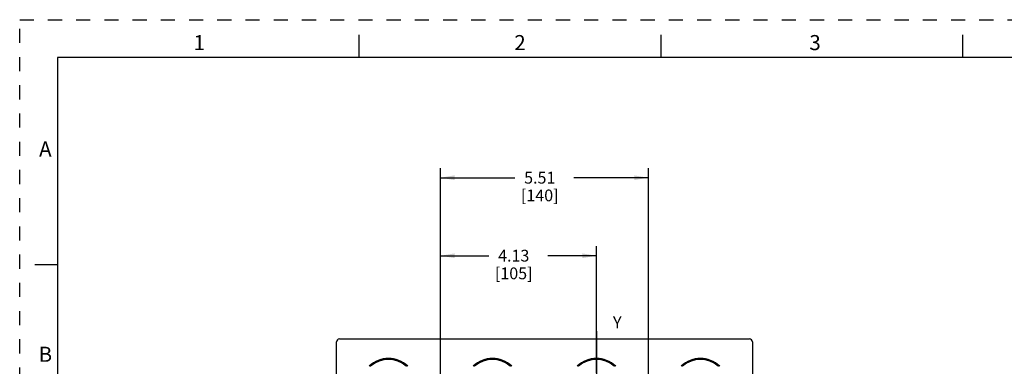
# Model space of a CAD drawing. Units: inches. Extents: x 0 to 34, y 0 to 22.
# Drawn here: x 0 to 13, y 17.4 to 22 of the extents above; entities that cross this region are included whole.
import ezdxf

# ---------------------------------------------------------------- set-up
doc = ezdxf.new("R2010")
doc.units = ezdxf.units.IN
doc.header["$LTSCALE"] = 1.87
doc.header["$MEASUREMENT"] = 0
doc.linetypes.add('CENTER', pattern=[0.6, 0.375, -0.075, 0.075, -0.075])
doc.linetypes.add('HIDDEN', pattern=[0.2, 0.1, -0.1])
doc.layers.get('0').update_dxf_attribs({"linetype": 'CONTINUOUS'})
doc.layers.add('DEFAULT_1', color=7, linetype='CENTER')
doc.layers.add('DEFAULT_2', color=8, linetype='HIDDEN')
doc.styles.get("Standard").update_dxf_attribs({"font": 'txt', "width": 0.8})
doc.styles.add('TEXTSTYLE_2', font='txt')
doc.styles.add('TEXTSTYLE_4', font='txt', dxfattribs={"width": 0.8})
doc.dimstyles.new('DIMSTYLE_1', dxfattribs={"dimtxt": 0.15625, "dimasz": 0.1875, "dimexe": 0.18, "dimexo": 0.0625, "dimgap": 0.09, "dimtad": 0, "dimtih": 1, "dimtoh": 1, "dimlfac": 2, "dimzin": 4, "dimdsep": 46, "dimtxsty": 'STANDARD', "dimblk": '_FILLED', "dimblk1": '_FILLED', "dimblk2": '_FILLED', "dimcen": 0.09, "dimadec": 0, "dimazin": 0, "dimtfac": 1, "dimtofl": 0, "dimtmove": 0, "dimatfit": 3, "dimldrblk": '_FILLED', "dimfxl": 1, "dimtolj": 1, "dimtzin": 4, "dimarcsym": 0})

# ---------------------------------------------------------------- blocks, each defined once
blk = doc.blocks.new('_FILLED')
at = {"color": 0, "linetype": 'ByBlock'}
blk.add_solid([(0, 0), (-1, 0.167), (-1, -0.167)], dxfattribs=at)
blk = doc.blocks.new('*D3')
at = {"color": 2, "linetype": 'Continuous'}
for p, q in [((5.576, 17.164), (5.576, 20.031)), ((8.332, 17.164), (8.332, 20.031)), ((5.576, 19.906), (6.563, 19.906)), ((8.332, 19.906), (7.345, 19.906))]:
    blk.add_line(p, q, dxfattribs=at)
at = {"color": 2, "linetype": 'Continuous', "xscale": 0.1875, "yscale": 0.1875, "zscale": 0.1875, "rotation": 180}
blk.add_blockref('_FILLED', (5.576, 19.906), dxfattribs=at)
at = {"color": 2, "linetype": 'Continuous', "xscale": 0.1875, "yscale": 0.1875, "zscale": 0.1875}
blk.add_blockref('_FILLED', (8.332, 19.906), dxfattribs=at)
at = {"color": 2, "linetype": 'Continuous', "insert": (6.892, 19.984), "char_height": 0.1562, "width": 0.625, "attachment_point": 2, "line_spacing_factor": 0.9}
blk.add_mtext('5.51\\P[140]', dxfattribs=at)
blk = doc.blocks.new('*D6')
at = {"color": 2, "linetype": 'Continuous'}
for p, q in [((5.576, 17.145), (5.576, 18.997)), ((7.643, 17.315), (7.643, 18.997)), ((5.576, 18.872), (6.219, 18.872)), ((7.643, 18.872), (7, 18.872))]:
    blk.add_line(p, q, dxfattribs=at)
at = {"color": 2, "linetype": 'Continuous', "xscale": 0.1875, "yscale": 0.1875, "zscale": 0.1875, "rotation": 180}
blk.add_blockref('_FILLED', (5.576, 18.872), dxfattribs=at)
at = {"color": 2, "linetype": 'Continuous', "xscale": 0.1875, "yscale": 0.1875, "zscale": 0.1875}
blk.add_blockref('_FILLED', (7.643, 18.872), dxfattribs=at)
at = {"color": 2, "linetype": 'Continuous', "insert": (6.547, 18.951), "char_height": 0.1562, "width": 0.625, "attachment_point": 2, "line_spacing_factor": 0.9}
blk.add_mtext('4.13\\P[105]', dxfattribs=at)

msp = doc.modelspace()

# ---------------------------------------------------------------- linework, layer by layer
at = {"color": 7, "linetype": 'Continuous'}
for p, q in [((4.5, 21.5), (4.5, 21.8)), ((8.5, 21.5), (8.5, 21.8)), ((12.5, 21.5), (12.5, 21.8)), ((0.5, 21.5), (0.5, 0.5)), ((33.5, 21.5), (0.5, 21.5)), ((0.5, 18.75), (0.2, 18.75)), ((4.2375, 17.7705), (9.6706, 17.7705)), ((4.1982, 16.924), (4.1982, 17.7311)), ((9.71, 17.7311), (9.71, 15.3394))]:
    msp.add_line(p, q, dxfattribs=at)
for centre, radius, start, end in [((4.2375, 17.7311), 0.0394, 90, 180), ((9.6706, 17.7311), 0.0394, 0, 90), ((4.8871, 17.1406), 0.3701, 46.25048, 133.73538), ((4.8871, 17.1406), 0.3642, 47.21692, 132.8018), ((4.8871, 17.1406), 0.3622, 47.52074, 132.45899), ((4.8871, 17.1406), 0.3563, 48.5339, 131.49101), ((6.2651, 17.1406), 0.3701, 46.25033, 133.73549), ((6.2651, 17.1406), 0.3642, 47.21676, 132.80191), ((6.2651, 17.1406), 0.3622, 47.52059, 132.4591), ((6.2651, 17.1406), 0.3563, 48.53374, 131.49112), ((7.643, 17.1406), 0.3701, 46.2502, 133.73561), ((7.643, 17.1406), 0.3642, 47.21663, 132.80204), ((7.643, 17.1406), 0.3622, 47.52046, 132.45923), ((7.643, 17.1406), 0.3563, 48.53361, 131.49125), ((9.021, 17.1406), 0.3701, 46.25007, 133.73574), ((9.021, 17.1406), 0.3642, 47.2165, 132.80217), ((9.021, 17.1406), 0.3622, 47.52033, 132.45936), ((9.021, 17.1406), 0.3563, 48.53347, 131.49139)]:
    msp.add_arc(centre, radius, start, end, dxfattribs=at)
at = {"layer": 'DEFAULT_1', "color": 7, "linetype": 'CENTER'}
msp.add_line((7.643, 17.8705), (7.643, 11.6666), dxfattribs=at)
at = {"layer": 'DEFAULT_2', "color": 8, "linetype": 'HIDDEN'}
for p, q in [((0, 0), (0, 22)), ((0, 22), (34, 22))]:
    msp.add_line(p, q, dxfattribs=at)

# ---------------------------------------------------------------- texts
at = {"color": 2, "linetype": 'Continuous', "line_spacing_factor": 0.9}
for s, insert, char_height, width, attachment_point, style in [('1', (2.38, 21.7963), 0.2, 0.083333, 2, 'TEXTSTYLE_2'), ('2', (6.63, 21.7963), 0.2, 0.183333, 2, 'TEXTSTYLE_2'), ('3', (10.54, 21.7963), 0.2, 0.183333, 2, 'TEXTSTYLE_2'), ('A', (0.34, 20.3863), 0.2, 0.2, 2, 'TEXTSTYLE_2'), ('Y', (7.8625, 18.0672), 0.1562, 0.119792, 1, 'TEXTSTYLE_4'), ('B', (0.34, 17.6663), 0.2, 0.183333, 2, 'TEXTSTYLE_2')]:
    msp.add_mtext(s, dxfattribs=dict(at, insert=insert, char_height=char_height, width=width, attachment_point=attachment_point, style=style))

# ---------------------------------------------------------------- dimensions: what is measured, and where the dimension line sits
at = {"color": 2, "linetype": 'Continuous'}
dim = msp.add_linear_dim(base=(8.332, 19.9061), p1=(5.5761, 17.1637), p2=(8.332, 17.1637), dimstyle='DIMSTYLE_1', dxfattribs=at)
dim.commit()
dim.dimension.update_dxf_attribs({"geometry": '*D3', "text_midpoint": (6.7978, 19.7889), "dimtype": 160})
dim = msp.add_linear_dim(base=(5.5761, 18.8725), p1=(7.643, 17.315), p2=(5.5761, 17.1448), angle=180, dimstyle='DIMSTYLE_1', dxfattribs=at)
dim.commit()
dim.dimension.update_dxf_attribs({"geometry": '*D6', "text_midpoint": (6.4533, 18.7553), "dimtype": 160})

doc.saveas('drawing.dxf')
